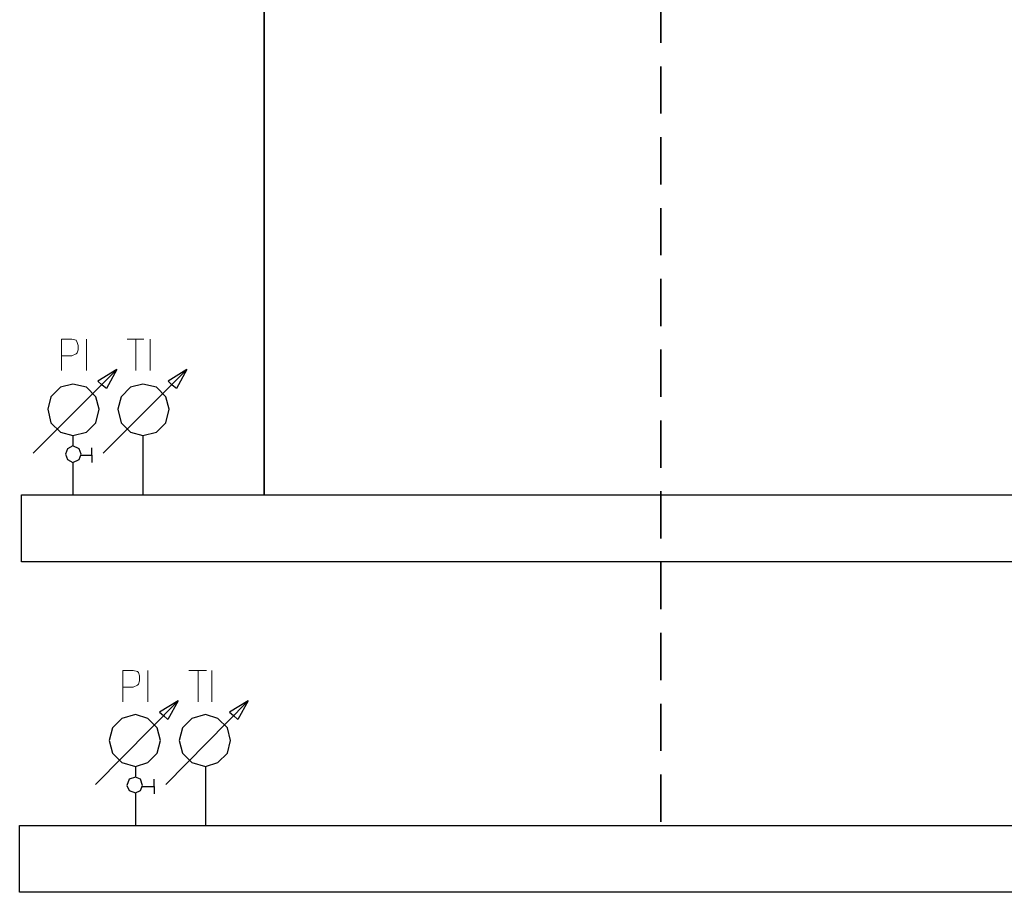
# Model space of a CAD drawing. Units: millimetres. Extents: x -19488 to -1201, y 4679 to 13676.
# Drawn here: x -10990 to -9948, y 9714 to 10638 of the extents above; entities that cross this region are included whole.
import ezdxf

# ---------------------------------------------------------------- set-up
doc = ezdxf.new("R2010")
doc.units = ezdxf.units.MM
doc.linetypes.add('DASHED', pattern=[0.75, 0.5, -0.25])
doc.layers.add('1', color=130, linetype='Continuous')
doc.layers.add('2DH_SYM', color=41, linetype='Continuous')
for name, color, linetype, lineweight in [('2DH_PLS_P', 170, 'DASHED', 35), ('2DH_PLS_Z', 240, 'Continuous', 35), ('2DS_PLS_CW', 20, 'Continuous', 35)]:
    doc.layers.add(name, color=color, linetype=linetype, lineweight=lineweight)

msp = doc.modelspace()

# ---------------------------------------------------------------- linework, layer by layer
at = {"layer": '1', "color": 133, "lineweight": 0}
for points in [[(-10945.7, 10299.6), (-10945.7, 10266.4)], [(-10945.7, 10299.6), (-10934.6, 10299.6), (-10930.2, 10298.5), (-10929.1, 10296.2), (-10928, 10292.9), (-10928, 10288.5), (-10929.1, 10285.2), (-10930.2, 10284.1), (-10934.6, 10281.9), (-10945.7, 10281.9)], [(-10919.2, 10299.6), (-10919.2, 10266.4)], [(-10876, 10299.6), (-10858.3, 10299.6)], [(-10867.1, 10299.6), (-10867.1, 10266.4)], [(-10851.7, 10299.6), (-10851.7, 10266.4)], [(-10880.7, 9948.8), (-10880.7, 9915.6)], [(-10880.7, 9948.8), (-10869.6, 9948.8), (-10865.2, 9947.7), (-10864.1, 9946.6), (-10863, 9943.3), (-10863, 9937.7), (-10864.1, 9934.4), (-10865.2, 9933.3), (-10869.6, 9931.1), (-10880.7, 9931.1)], [(-10854.1, 9948.8), (-10854.1, 9915.6)], [(-10811, 9948.8), (-10792.2, 9948.8)], [(-10801, 9948.8), (-10801, 9915.6)], [(-10786.6, 9948.8), (-10786.6, 9915.6)]]:
    msp.add_lwpolyline(points, dxfattribs=at)
at = {"layer": '2DH_PLS_P', "ltscale": 100}
msp.add_line((-10311.1, 9788.6), (-10311.1, 10677.9), dxfattribs=at)
at = {"layer": '2DH_PLS_Z'}
for points in [[(-10731.1, 10143.5), (-10731.1, 10667.9), (-10731.1, 10677.9)], [(-10731.1, 10134.7), (-10731.1, 10204.4)]]:
    msp.add_lwpolyline(points, dxfattribs=at)
at = {"layer": '2DH_SYM'}
for points in [[(-10975.6, 10179), (-10887.1, 10267.5)], [(-10887.1, 10267.5), (-10907, 10255.3)], [(-10901.4, 10179), (-10812.9, 10267.5)], [(-10887.1, 10267.5), (-10898.1, 10247.6)], [(-10812.9, 10267.5), (-10832.8, 10255.3)], [(-10812.9, 10267.5), (-10824, 10247.6)], [(-10907, 10255.3), (-10902.6, 10250.9)], [(-10898.1, 10247.6), (-10902.6, 10250.9)], [(-10832.8, 10255.3), (-10828.4, 10250.9)], [(-10824, 10247.6), (-10828.4, 10250.9)], [(-10933.5, 10197.8), (-10933.5, 10186.7)], [(-10859.4, 10197.8), (-10859.4, 10134.7)], [(-10913.6, 10176.7), (-10913.6, 10184.5)], [(-10924.7, 10176.7), (-10913.6, 10176.7)], [(-10913.6, 10176.7), (-10913.6, 10169)], [(-10933.5, 10169), (-10933.5, 10134.7)], [(-10909.5, 9828.2), (-10822, 9916.7)], [(-10822, 9916.7), (-10842, 9904.6)], [(-10835.3, 9828.2), (-10747.9, 9916.7)], [(-10822, 9916.7), (-10833.1, 9896.8)], [(-10747.9, 9916.7), (-10767.8, 9904.6)], [(-10747.9, 9916.7), (-10759, 9896.8)], [(-10842, 9904.6), (-10837.5, 9901.2)], [(-10833.1, 9896.8), (-10837.5, 9901.2)], [(-10767.8, 9904.6), (-10763.4, 9901.2)], [(-10759, 9896.8), (-10763.4, 9901.2)], [(-10867.4, 9847), (-10867.4, 9835.9)], [(-10793.3, 9847), (-10793.3, 9783.9)], [(-10847.5, 9826), (-10847.5, 9833.7)], [(-10867.4, 9819.4), (-10867.4, 9783.9)], [(-10859.7, 9826), (-10847.5, 9826)], [(-10847.5, 9826), (-10847.5, 9818.2)]]:
    msp.add_lwpolyline(points, dxfattribs=at)
for points in [[(-10905.9, 10225.4), (-10909.2, 10238.7), (-10919.2, 10248.7), (-10933.5, 10252), (-10946.8, 10248.7), (-10956.8, 10238.7), (-10960.1, 10225.4), (-10956.8, 10211), (-10946.8, 10201.1), (-10933.5, 10197.8), (-10919.2, 10201.1), (-10909.2, 10211), (-10905.9, 10225.4)], [(-10831.7, 10225.4), (-10835.1, 10238.7), (-10845, 10248.7), (-10859.4, 10252), (-10872.7, 10248.7), (-10882.6, 10238.7), (-10886, 10225.4), (-10882.6, 10211), (-10872.7, 10201.1), (-10859.4, 10197.8), (-10845, 10201.1), (-10835.1, 10211), (-10831.7, 10225.4)], [(-10924.7, 10177.9), (-10926.9, 10183.4), (-10933.5, 10186.7), (-10939.1, 10183.4), (-10941.3, 10177.9), (-10939.1, 10172.3), (-10933.5, 10169), (-10926.9, 10172.3), (-10924.7, 10177.9)], [(-10840.9, 9874.7), (-10844.2, 9888), (-10854.1, 9897.9), (-10867.4, 9902.3), (-10881.8, 9897.9), (-10891.8, 9888), (-10895.1, 9874.7), (-10891.8, 9861.4), (-10881.8, 9851.4), (-10867.4, 9847), (-10854.1, 9851.4), (-10844.2, 9861.4), (-10840.9, 9874.7)], [(-10766.7, 9874.7), (-10770, 9888), (-10780, 9897.9), (-10793.3, 9902.3), (-10807.7, 9897.9), (-10817.6, 9888), (-10820.9, 9874.7), (-10817.6, 9861.4), (-10807.7, 9851.4), (-10793.3, 9847), (-10780, 9851.4), (-10770, 9861.4), (-10766.7, 9874.7)], [(-10859.7, 9827.1), (-10861.9, 9833.7), (-10867.4, 9835.9), (-10874.1, 9833.7), (-10876.3, 9827.1), (-10874.1, 9821.6), (-10867.4, 9819.4), (-10861.9, 9821.6), (-10859.7, 9827.1)]]:
    msp.add_lwpolyline(points, close=True, dxfattribs=at)
at = {"layer": '2DH_SYM', "color": 5, "lineweight": -2}
msp.add_lwpolyline([(-10989.9, 9784.7), (-8103.1, 9784.7), (-8103.1, 9713.9), (-10989.9, 9713.9), (-10989.9, 9784.7)], close=True, dxfattribs=at)
at = {"layer": '2DS_PLS_CW', "lineweight": -2}
msp.add_lwpolyline([(-10987.8, 10134.7), (-8101, 10134.7), (-8101, 10063.9), (-10987.8, 10063.9), (-10987.8, 10134.7)], close=True, dxfattribs=at)

doc.saveas('drawing.dxf')
